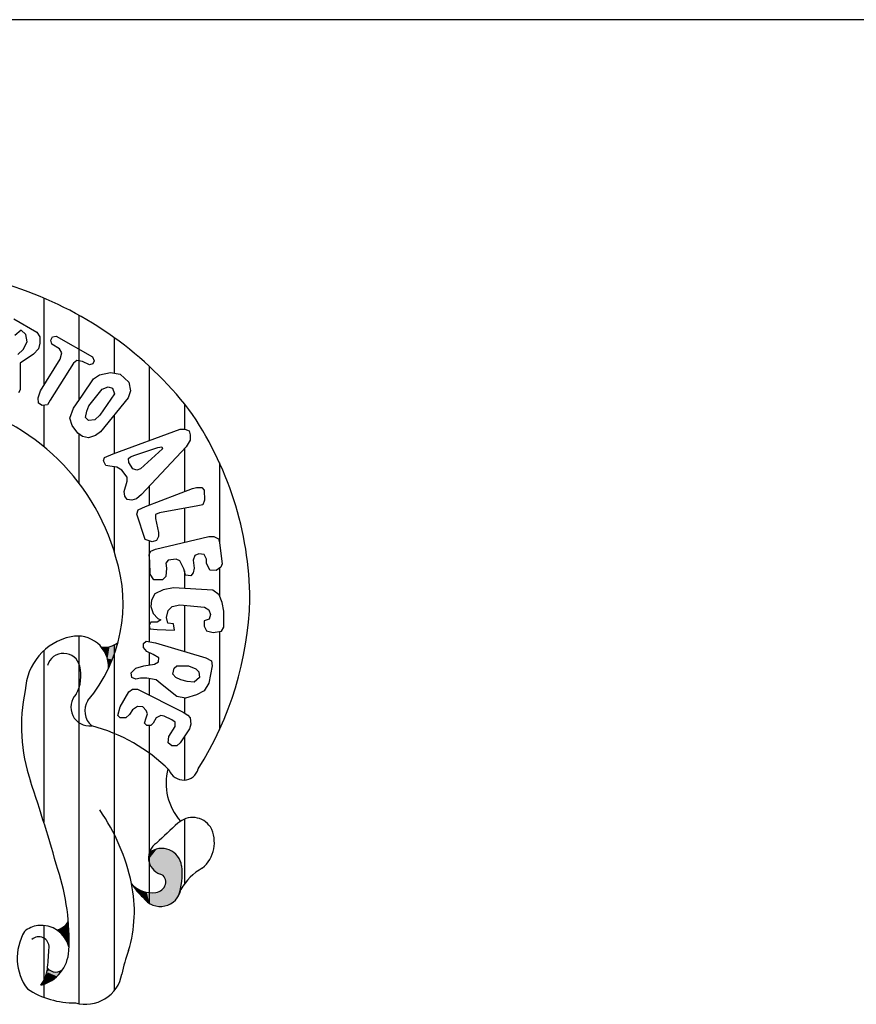
# Model space of a CAD drawing. Units: millimetres. Extents: x 612 to 1032, y 5117 to 5414.
# Drawn here: x 951 to 955, y 5126 to 5131 of the extents above; entities that cross this region are included whole.
import ezdxf

# ---------------------------------------------------------------- set-up
doc = ezdxf.new("R2010")
doc.units = ezdxf.units.MM

msp = doc.modelspace()

# ---------------------------------------------------------------- linework, layer by layer
for p, q in [((1026.695, 5130.5296), (944.195, 5130.5296)), ((951.5764, 5129.262), (951.5764, 5128.8637)), ((951.4399, 5129.1678), (951.5451, 5129.1072)), ((951.7364, 5129.1837), (951.7364, 5128.7964)), ((951.474, 5129.1151), (951.4452, 5129.0913)), ((951.4951, 5129.0968), (951.474, 5129.1151)), ((951.5003, 5129.0625), (951.4951, 5129.0968)), ((951.5451, 5129.1072), (951.5583, 5129.0861)), ((951.5583, 5129.0861), (951.5583, 5129.0573)), ((951.6082, 5129.0704), (951.6162, 5129.0861)), ((951.6137, 5129.0518), (951.6082, 5129.0704)), ((951.6162, 5129.0861), (951.6321, 5129.0888)), ((951.6321, 5129.0888), (951.7979, 5128.994)), ((951.8964, 5129.0821), (951.8964, 5128.92)), ((951.4583, 5129.0047), (951.4819, 5129.0283)), ((951.4819, 5129.0283), (951.5003, 5129.0625)), ((951.553, 5129.031), (951.5294, 5129.0072)), ((951.5583, 5129.0573), (951.553, 5129.031)), ((951.6478, 5129.031), (951.6137, 5129.0518)), ((951.6582, 5129.0126), (951.6478, 5129.031)), ((951.5294, 5129.0072), (951.4688, 5128.9652)), ((951.561, 5128.8388), (951.6505, 5128.9836)), ((951.6505, 5128.9836), (951.6582, 5129.0126)), ((951.7268, 5128.9784), (951.7109, 5128.9652)), ((951.7532, 5128.9731), (951.7268, 5128.9784)), ((951.7979, 5128.994), (951.8056, 5128.9756)), ((951.8056, 5128.9756), (951.8004, 5128.9625)), ((951.4688, 5128.9652), (951.4688, 5128.8652)), ((951.7109, 5128.9652), (951.6058, 5128.7969)), ((951.7848, 5128.9573), (951.7532, 5128.9731)), ((951.8004, 5128.9625), (951.7848, 5128.9573)), ((952.0564, 5128.9513), (952.0564, 5128.6128)), ((951.7532, 5128.8205), (951.8032, 5128.8942)), ((951.8032, 5128.8942), (951.8295, 5128.9126)), ((951.8295, 5128.9126), (951.8795, 5128.923)), ((951.8795, 5128.923), (951.9242, 5128.9151)), ((951.9242, 5128.9151), (951.9638, 5128.8783)), ((951.4688, 5128.8441), (951.4608, 5128.8309)), ((951.4688, 5128.8652), (951.4688, 5128.8441)), ((951.782, 5128.7706), (951.8427, 5128.8468)), ((951.8427, 5128.8468), (951.8687, 5128.8572)), ((951.8687, 5128.8572), (951.8899, 5128.852)), ((951.8899, 5128.852), (951.8979, 5128.8257)), ((951.9638, 5128.8783), (951.9714, 5128.8388)), ((951.5503, 5128.8073), (951.561, 5128.8388)), ((951.553, 5128.7837), (951.5503, 5128.8073)), ((951.6058, 5128.7969), (951.5926, 5128.7758)), ((951.7109, 5128.7599), (951.7532, 5128.8205)), ((951.8979, 5128.8257), (951.832, 5128.7284)), ((951.961, 5128.8073), (951.8347, 5128.6522)), ((951.9714, 5128.8388), (951.961, 5128.8073)), ((951.569, 5128.7731), (951.553, 5128.7837)), ((951.5926, 5128.7758), (951.569, 5128.7731)), ((951.5764, 5128.7739), (951.5764, 5128.5854)), ((951.6953, 5128.7152), (951.7109, 5128.7599)), ((951.7716, 5128.7467), (951.782, 5128.7706)), ((952.2164, 5128.7805), (952.2164, 5128.6653)), ((951.7057, 5128.681), (951.6953, 5128.7152)), ((951.7664, 5128.7179), (951.7716, 5128.7467)), ((951.7796, 5128.7048), (951.7664, 5128.7179)), ((951.8084, 5128.7073), (951.7796, 5128.7048)), ((951.832, 5128.7284), (951.8084, 5128.7073)), ((951.8964, 5128.7279), (951.8964, 5128.5535)), ((951.732, 5128.6469), (951.7057, 5128.681)), ((951.8927, 5128.5521), (952.1979, 5128.6653)), ((952.1979, 5128.6653), (952.2191, 5128.6653)), ((952.2191, 5128.6653), (952.2375, 5128.6574)), ((951.7532, 5128.6311), (951.732, 5128.6469)), ((951.7364, 5128.6437), (951.7364, 5128.4191)), ((951.7796, 5128.6258), (951.7532, 5128.6311)), ((951.8111, 5128.6363), (951.7796, 5128.6258)), ((951.8347, 5128.6522), (951.8111, 5128.6363)), ((952.2375, 5128.6574), (952.2427, 5128.639)), ((952.2427, 5128.639), (952.2427, 5128.6154)), ((951.9901, 5128.5469), (952.0956, 5128.5812)), ((952.1164, 5128.5759), (952.0165, 5128.4838)), ((952.2243, 5128.5839), (952.0217, 5128.3681)), ((952.0956, 5128.5812), (952.114, 5128.5839)), ((952.114, 5128.5839), (952.1164, 5128.5759)), ((952.2164, 5128.5754), (952.2164, 5128.3803)), ((952.2427, 5128.6154), (952.2243, 5128.5839)), ((951.8479, 5128.5206), (951.8531, 5128.5365)), ((951.8531, 5128.5365), (951.8927, 5128.5521)), ((951.9613, 5128.5312), (951.9717, 5128.539)), ((951.9638, 5128.5126), (951.9613, 5128.5312)), ((951.9717, 5128.539), (951.9901, 5128.5469)), ((951.8586, 5128.4995), (951.8479, 5128.5206)), ((951.877, 5128.497), (951.8586, 5128.4995)), ((951.9086, 5128.4918), (951.877, 5128.497)), ((951.8964, 5128.4938), (951.8964, 5128.1101)), ((951.9322, 5128.4786), (951.9086, 5128.4918)), ((951.9822, 5128.4838), (951.9638, 5128.5126)), ((952.0005, 5128.4786), (951.9822, 5128.4838)), ((952.0165, 5128.4838), (952.0005, 5128.4786)), ((952.3764, 5128.5115), (952.3764, 5128.1493)), ((951.9558, 5128.4471), (951.9322, 5128.4786)), ((951.9558, 5128.4285), (951.9558, 5128.4471)), ((951.9426, 5128.3813), (951.9558, 5128.4285)), ((952.0401, 5128.3128), (952.2534, 5128.3945)), ((952.0564, 5128.405), (952.0564, 5128.319)), ((952.2534, 5128.3945), (952.2718, 5128.3997)), ((952.2718, 5128.3997), (952.2954, 5128.3997)), ((952.2954, 5128.3997), (952.3061, 5128.3865)), ((951.9454, 5128.3602), (951.9426, 5128.3813)), ((951.9558, 5128.3443), (951.9454, 5128.3602)), ((952.0217, 5128.3681), (951.9981, 5128.347)), ((952.3061, 5128.3865), (952.3086, 5128.3418)), ((951.9769, 5128.3418), (951.9558, 5128.3443)), ((951.9981, 5128.347), (951.9769, 5128.3418)), ((952.0061, 5128.2971), (952.0401, 5128.3128)), ((952.277, 5128.3155), (952.1032, 5128.284)), ((952.2164, 5128.3045), (952.2164, 5128.1496)), ((952.3006, 5128.3207), (952.277, 5128.3155)), ((952.3086, 5128.3418), (952.3006, 5128.3207)), ((952.0005, 5128.2785), (952.0061, 5128.2971)), ((952.0376, 5128.1629), (952.0005, 5128.2785)), ((952.1032, 5128.284), (952.0848, 5128.276)), ((952.0848, 5128.276), (952.0848, 5128.2577)), ((952.0848, 5128.2577), (952.098, 5128.1944)), ((952.0848, 5128.1182), (952.327, 5128.176)), ((952.098, 5128.176), (952.09, 5128.1576)), ((952.098, 5128.1944), (952.098, 5128.176)), ((952.327, 5128.176), (952.3509, 5128.176)), ((952.3509, 5128.176), (952.3717, 5128.1656)), ((952.0692, 5128.1524), (952.0376, 5128.1629)), ((952.0564, 5128.1567), (952.0564, 5127.6973)), ((952.09, 5128.1576), (952.0692, 5128.1524)), ((952.3717, 5128.1656), (952.3769, 5128.1472)), ((952.3769, 5128.1472), (952.3877, 5128.0524)), ((952.056, 5128.0946), (952.0637, 5128.1102)), ((952.0585, 5128.063), (952.056, 5128.0946)), ((952.0637, 5128.1102), (952.0848, 5128.1182)), ((952.2638, 5128.0891), (952.2559, 5128.0683)), ((952.2822, 5128.0971), (952.2638, 5128.0891)), ((952.3061, 5128.0946), (952.2822, 5128.0971)), ((952.3166, 5128.0735), (952.3061, 5128.0946)), ((952.0612, 5128.005), (952.0585, 5128.063)), ((952.1428, 5128.0683), (952.1323, 5128.0551)), ((952.1323, 5128.0551), (952.1348, 5128.0313)), ((952.1795, 5128.0735), (952.1428, 5128.0683)), ((952.1955, 5128.0655), (952.1795, 5128.0735)), ((952.2139, 5128.0288), (952.1955, 5128.0655)), ((952.2559, 5128.0683), (952.2614, 5128.0313)), ((952.3166, 5128.0551), (952.3166, 5128.0735)), ((952.3322, 5128.0236), (952.3166, 5128.0551)), ((952.3825, 5128.0367), (952.3613, 5128.0208)), ((952.3877, 5128.0524), (952.3825, 5128.0367)), ((952.0769, 5127.9787), (952.0612, 5128.005)), ((952.1323, 5127.9945), (952.1164, 5127.9787)), ((952.1348, 5128.0313), (952.1323, 5127.9945)), ((952.2218, 5127.9998), (952.2139, 5128.0288)), ((952.2164, 5128.0198), (952.2164, 5127.939)), ((952.2454, 5127.9973), (952.2218, 5127.9998)), ((952.2559, 5128.0104), (952.2454, 5127.9973)), ((952.2614, 5128.0313), (952.2559, 5128.0104)), ((952.3613, 5128.0208), (952.3322, 5128.0236)), ((952.3764, 5128.0321), (952.3764, 5127.9055)), ((952.1164, 5127.9787), (952.0769, 5127.9787)), ((952.0824, 5127.9156), (952.0664, 5127.8868)), ((952.1192, 5127.934), (952.0824, 5127.9156)), ((952.1664, 5127.9419), (952.1192, 5127.934)), ((952.3454, 5127.9315), (952.1664, 5127.9419)), ((952.3745, 5127.9104), (952.3454, 5127.9315)), ((952.3877, 5127.8761), (952.3745, 5127.9104)), ((952.0664, 5127.8868), (952.0637, 5127.8577)), ((952.0637, 5127.8577), (952.0744, 5127.8262)), ((952.1428, 5127.8394), (952.1612, 5127.8577)), ((952.1612, 5127.8577), (952.1955, 5127.8657)), ((952.1955, 5127.8657), (952.3086, 5127.855)), ((952.2164, 5127.8637), (952.2164, 5127.6527)), ((952.3086, 5127.855), (952.327, 5127.8419)), ((952.3953, 5127.8367), (952.3877, 5127.8761)), ((952.0744, 5127.8262), (952.0956, 5127.8026)), ((952.1348, 5127.8078), (952.1428, 5127.8394)), ((952.327, 5127.8419), (952.3349, 5127.821)), ((952.3349, 5127.821), (952.3297, 5127.7999)), ((952.3953, 5127.7632), (952.3953, 5127.8367)), ((952.0637, 5127.7867), (952.056, 5127.7709)), ((952.056, 5127.7709), (952.0585, 5127.7552)), ((952.0928, 5127.7867), (952.0637, 5127.7867)), ((952.1084, 5127.7972), (952.0928, 5127.7867)), ((952.0956, 5127.8026), (952.1084, 5127.7972)), ((952.1403, 5127.7815), (952.1348, 5127.8078)), ((952.1664, 5127.7788), (952.1403, 5127.7815)), ((952.1719, 5127.75), (952.1664, 5127.7788)), ((952.3297, 5127.7999), (952.3061, 5127.792)), ((952.3061, 5127.792), (952.3061, 5127.7684)), ((952.3061, 5127.7684), (952.3166, 5127.7473)), ((951.7364, 5127.7229), (951.7364, 5126.0486)), ((952.0585, 5127.7552), (952.0928, 5127.7525)), ((952.0928, 5127.7525), (952.1719, 5127.75)), ((952.3166, 5127.7473), (952.3481, 5127.7393)), ((952.3481, 5127.7393), (952.3849, 5127.7446)), ((952.3764, 5127.7433), (952.3764, 5127.297)), ((952.3849, 5127.7446), (952.3953, 5127.7632)), ((951.8964, 5127.6821), (951.8964, 5126.1074)), ((952.0297, 5127.6894), (952.0428, 5127.6999)), ((952.0297, 5127.6708), (952.0297, 5127.6894)), ((952.0428, 5127.6999), (952.0848, 5127.6919)), ((952.0848, 5127.6919), (952.3138, 5127.6236)), ((951.5764, 5127.6562), (951.5764, 5126.8753)), ((952.0453, 5127.6525), (952.0297, 5127.6708)), ((952.0744, 5127.6393), (952.0453, 5127.6525)), ((952.0564, 5127.6475), (952.0564, 5127.5907)), ((952.1008, 5127.6236), (952.0744, 5127.6393)), ((951.9953, 5127.5762), (952.0321, 5127.5867)), ((952.0321, 5127.5867), (952.0796, 5127.5946)), ((952.0796, 5127.5946), (952.098, 5127.605)), ((952.098, 5127.605), (952.1008, 5127.6236)), ((952.1691, 5127.5762), (952.1823, 5127.5867)), ((952.1823, 5127.5867), (952.235, 5127.5867)), ((952.235, 5127.5867), (952.269, 5127.5735)), ((952.3138, 5127.6236), (952.3402, 5127.6105)), ((952.3429, 5127.5867), (952.327, 5127.5077)), ((952.3402, 5127.6105), (952.3429, 5127.5867)), ((951.9742, 5127.5551), (951.9953, 5127.5762)), ((951.9769, 5127.534), (951.9742, 5127.5551)), ((952.1639, 5127.5499), (952.1691, 5127.5762)), ((952.1771, 5127.534), (952.1639, 5127.5499)), ((952.269, 5127.5735), (952.2822, 5127.5604)), ((952.2822, 5127.5604), (952.285, 5127.534)), ((951.9953, 5127.5263), (951.9769, 5127.534)), ((952.0165, 5127.5315), (951.9953, 5127.5263)), ((952.0453, 5127.5315), (952.0165, 5127.5315)), ((952.0876, 5127.5236), (952.0453, 5127.5315)), ((952.0564, 5127.5295), (952.0564, 5127.4546)), ((952.106, 5127.5077), (952.0876, 5127.5236)), ((952.1455, 5127.4762), (952.106, 5127.5077)), ((952.2007, 5127.5236), (952.1771, 5127.534)), ((952.2295, 5127.5157), (952.2007, 5127.5236)), ((952.2614, 5127.5132), (952.2295, 5127.5157)), ((952.285, 5127.534), (952.2614, 5127.5132)), ((952.327, 5127.5077), (952.3061, 5127.4737)), ((951.9242, 5127.4), (951.9638, 5127.4683)), ((951.9638, 5127.4683), (951.9797, 5127.4814)), ((951.9797, 5127.4814), (952.0033, 5127.4814)), ((952.0033, 5127.4814), (952.2111, 5127.3764)), ((952.1823, 5127.4474), (952.1455, 5127.4762)), ((952.2718, 5127.4551), (952.2218, 5127.4395)), ((952.3061, 5127.4737), (952.2718, 5127.4551)), ((952.2218, 5127.4395), (952.1823, 5127.4474)), ((952.2164, 5127.4406), (952.2164, 5127.3731)), ((951.9138, 5127.3605), (951.9242, 5127.4)), ((951.9665, 5127.3657), (951.9506, 5127.3501)), ((951.9797, 5127.3868), (951.9665, 5127.3657)), ((952.0033, 5127.4027), (951.9797, 5127.3868)), ((952.0269, 5127.4), (952.0033, 5127.4027)), ((952.0428, 5127.3841), (952.0269, 5127.4)), ((952.0481, 5127.3685), (952.0428, 5127.3841)), ((952.0428, 5127.3501), (952.0481, 5127.3685)), ((952.2111, 5127.3764), (952.2323, 5127.3632)), ((952.2323, 5127.3632), (952.2427, 5127.3501)), ((951.9242, 5127.3501), (951.9138, 5127.3605)), ((951.9506, 5127.3501), (951.9242, 5127.3501)), ((952.0349, 5127.3263), (952.0428, 5127.3501)), ((952.0453, 5127.3158), (952.0349, 5127.3263)), ((952.0744, 5127.3263), (952.0637, 5127.3158)), ((952.0876, 5127.3501), (952.0744, 5127.3263)), ((952.1084, 5127.3605), (952.0876, 5127.3501)), ((952.1244, 5127.3578), (952.1084, 5127.3605)), ((952.1587, 5127.3421), (952.1244, 5127.3578)), ((952.1743, 5127.3315), (952.1587, 5127.3421)), ((952.1743, 5127.3106), (952.1743, 5127.3315)), ((952.2454, 5127.321), (952.2402, 5127.2999)), ((952.2427, 5127.3501), (952.2454, 5127.321)), ((952.0637, 5127.3158), (952.0453, 5127.3158)), ((952.0564, 5127.3158), (952.0564, 5126.5065)), ((952.1455, 5127.2659), (952.1743, 5127.3106)), ((952.2402, 5127.2999), (952.1979, 5127.2369)), ((952.1428, 5127.2369), (952.1455, 5127.2659)), ((952.1587, 5127.2237), (952.1428, 5127.2369)), ((952.1979, 5127.2369), (952.1823, 5127.2237)), ((952.2164, 5127.2643), (952.2164, 5127.0674)), ((952.1823, 5127.2237), (952.1587, 5127.2237)), ((952.2164, 5126.8893), (952.2164, 5126.5935)), ((951.5764, 5126.405), (951.5764, 5126.0782))]:
    msp.add_line(p, q)
for centre, radius, start, end in [((950.4041, 5126.2457), 3.2377, 70.6514, 91.282), ((950.9273, 5127.7332), 1.6609, 37.97, 70.6804), ((950.9351, 5127.8082), 1.0076, 15.7275, 79.2135), ((950.9867, 5127.8759), 1.5282, 0.4795, 35.1192), ((951.246, 5127.8722), 0.6913, 320.0983, 17.6086), ((950.9918, 5127.9329), 1.5236, 327.689, 358.3369), ((951.7536, 5127.4637), 0.2617, 101.7309, 177.5271), ((951.7299, 5127.5815), 0.1415, 358.3549, 102.0254), ((951.8525, 5127.7683), 0.0967, 261.4137, 309.3092), ((951.6663, 5127.5675), 0.0764, 13.7132, 163.7238), ((951.5679, 5127.5435), 0.1778, 331.3236, 13.7132), ((952.258, 5127.312), 0.783, 167.9876, 198.6115), ((951.7852, 5127.3988), 0.0854, 135.9475, 276.2566), ((951.8529, 5127.382), 0.0897, 148.5946, 229.3636), ((951.5938, 5126.5535), 0.7865, 45.2938, 75.2141), ((952.3955, 5127.0541), 0.2627, 165.8035, 221.5337), ((952.2123, 5127.137), 0.0697, 200.632, 344.6074), ((943.7198, 5124.4367), 8.2263, 15.67609, 18.61145), ((951.0751, 5126.4073), 0.92, 11.8228, 34.7202), ((959.5049, 5118.899), 10.8212, 132.55037, 133.25469), ((952.2537, 5126.7983), 0.0984, 34.4745, 132.5504), ((952.2019, 5126.7826), 0.1509, 309.5683, 28.2372), ((952.1313, 5126.7137), 0.0784, 121.9473, 251.5979), ((952.113, 5126.6642), 0.0917, 7.5219, 128.3819), ((950.6812, 5126.341), 1.0104, 357.1242, 18.3683), ((951.9149, 5126.638), 0.2916, 339.868, 7.5219), ((952.4221, 5126.4448), 0.2539, 119.2545, 150.7432), ((952.0947, 5126.6038), 0.0374, 342.0547, 71.5979), ((951.371, 5126.4693), 0.6177, 343.1587, 11.8228), ((952.2263, 5126.7541), 0.2967, 212.4017, 228.4625), ((952.0688, 5126.6803), 0.1262, 222.4858, 278.0349), ((952.1072, 5126.5868), 0.0951, 215.2026, 349.1296), ((952.0789, 5126.6089), 0.0541, 278.0349, 342.0547), ((951.6188, 5126.4634), 0.0802, 281.8457, 329.9398), ((951.6903, 5126.2567), 0.235, 149.0338, 216.8224), ((951.5629, 5126.2926), 0.1128, 96.879, 131.095), ((951.565, 5126.2753), 0.1302, 14.499, 96.879), ((951.5534, 5126.3067), 0.047, 356.7578, 132.2381), ((951.5189, 5126.2986), 0.1717, 284.8231, 357.2427), ((948.5683, 5126.4758), 3.0369, 355.0814, 356.7578), ((952.6031, 5126.0526), 0.6836, 159.6465, 169.0017), ((951.4314, 5126.2294), 0.1632, 323.5977, 355.0814), ((951.6307, 5126.24), 0.047, 218.7927, 319.0218), ((951.7659, 5126.2153), 0.1693, 254.4155, 349.0017), ((951.7176, 5126.4489), 0.3967, 237.1081, 270.4164)]:
    msp.add_arc(centre, radius, start, end)
for points in [[(951.8756, 5127.6742), (951.8852, 5127.6764), (951.867, 5127.62), (951.8849, 5127.617)], [(951.9008, 5127.6841), (951.9138, 5127.6935), (951.8849, 5127.617)], [(951.8852, 5127.6764), (951.9008, 5127.6841), (951.8849, 5127.617)], [(951.8488, 5127.6583), (951.8361, 5127.6726), (951.8558, 5127.6715)], [(951.8488, 5127.6583), (951.867, 5127.62), (951.8558, 5127.6715), (951.8756, 5127.6742)], [(951.867, 5127.62), (951.8849, 5127.617), (951.8713, 5127.5775)], [(952.0909, 5126.753), (952.1288, 5126.7536), (952.0526, 5126.7043), (952.0611, 5126.677)], [(952.0561, 5126.7361), (952.0909, 5126.753), (952.0526, 5126.7043)], [(952.1288, 5126.7536), (952.1668, 5126.7398), (952.0611, 5126.677), (952.0808, 5126.6536)], [(952.1668, 5126.7398), (952.1909, 5126.7125), (952.0808, 5126.6536), (952.1069, 5126.6385)], [(952.1909, 5126.7125), (952.2036, 5126.677), (952.1069, 5126.6385), (952.1221, 5126.6291)], [(952.2036, 5126.677), (952.2043, 5126.603), (952.1221, 5126.6291), (952.1311, 5126.6107)], [(952.2043, 5126.603), (952.1886, 5126.5377), (952.1311, 5126.6107), (952.1303, 5126.5931)], [(951.9758, 5126.5951), (952.0076, 5126.5697), (952.0027, 5126.562)], [(952.0448, 5126.5562), (952.0329, 5126.5279), (952.0076, 5126.5697), (952.0027, 5126.562)], [(952.0448, 5126.5562), (952.0574, 5126.5058), (952.0329, 5126.5279)], [(952.0864, 5126.5554), (952.0898, 5126.4937), (952.0448, 5126.5562), (952.0574, 5126.5058)], [(952.1139, 5126.5669), (952.1612, 5126.5089), (952.0861, 5126.5551), (952.1285, 5126.4943)], [(952.0864, 5126.5554), (952.1285, 5126.4943), (952.0898, 5126.4937)], [(952.1303, 5126.5923), (952.1886, 5126.5377), (952.1139, 5126.5669), (952.1612, 5126.5089)], [(951.6766, 5126.4065), (951.6883, 5126.4232), (951.6892, 5126.3773)], [(951.6353, 5126.3849), (951.6584, 5126.3922), (951.6565, 5126.3677)], [(951.6584, 5126.3922), (951.6766, 5126.4065), (951.6565, 5126.3677), (951.6892, 5126.3773)], [(951.6565, 5126.3677), (951.6892, 5126.3773), (951.674, 5126.347), (951.6885, 5126.3495)], [(951.674, 5126.347), (951.6885, 5126.3495), (951.6911, 5126.3079)], [(951.594, 5126.2105), (951.6052, 5126.1995), (951.5899, 5126.1978)], [(951.5933, 5126.1915), (951.6368, 5126.1733), (951.5963, 5126.2028), (951.6509, 5126.1899)], [(951.636, 5126.1923), (951.6591, 5126.2028), (951.6509, 5126.1899)], [(951.5628, 5126.1326), (951.6052, 5126.1494), (951.5836, 5126.167)], [(951.5836, 5126.167), (951.6052, 5126.1494), (951.5933, 5126.1915), (951.6368, 5126.1733)]]:
    msp.add_solid(points)

doc.saveas('drawing.dxf')
